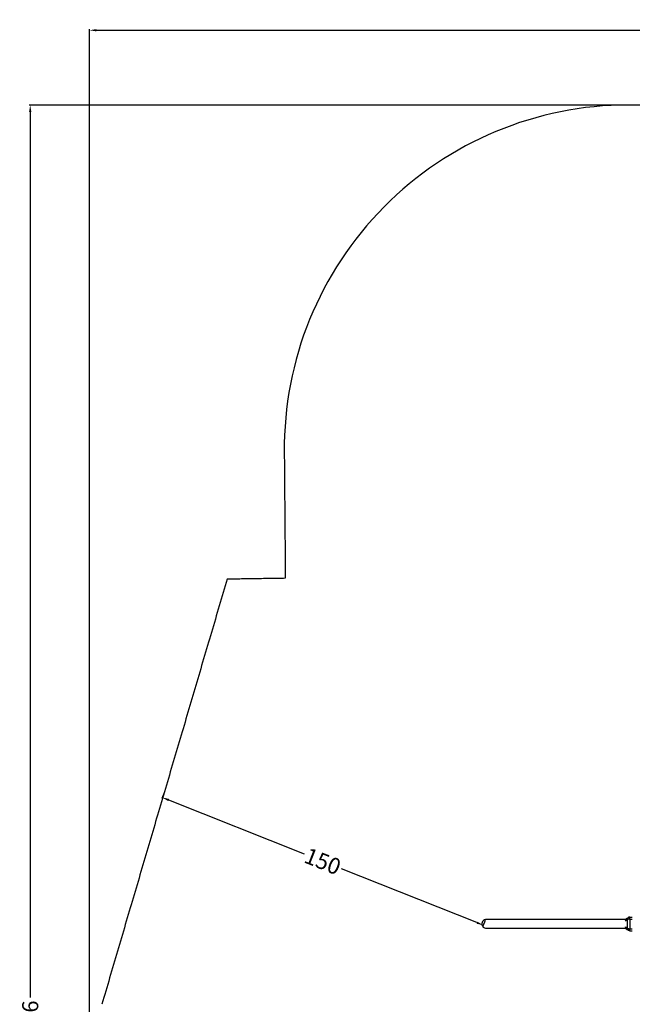
# Model space of a CAD drawing. Units: millimetres. Extents: x -485 to 503, y -540 to 323.
# Drawn here: x -485 to -218, y -106 to 323 of the extents above; entities that cross this region are included whole.
import ezdxf

# ---------------------------------------------------------------- set-up
doc = ezdxf.new("R2010")
doc.units = ezdxf.units.MM
doc.header["$MEASUREMENT"] = 0
for name, color, linetype, true_color in [('Dimensions', 7, 'Continuous', 0x000000), ('Equipment', 7, 'Continuous', 0x000000), ('Safety area', 7, 'Continuous', 0x000000)]:
    doc.layers.add(name, color=color, linetype=linetype, true_color=true_color)
doc.styles.add('Arial', font='txt')
doc.dimstyles.new('Default', dxfattribs={"dimtxt": 7, "dimasz": 3, "dimexe": 0.5, "dimexo": 0.5, "dimgap": 0.25, "dimtad": 0, "dimtoh": 1, "dimdec": 0, "dimzin": 1, "dimdsep": 46, "dimtxsty": 'Arial', "dimcen": 0.5, "dimadec": 0, "dimazin": 0, "dimtfac": 1, "dimtdec": 4, "dimtix": 1, "dimtmove": 1, "dimatfit": 3, "dimfxl": 0, "dimtolj": 1, "dimtzin": 1, "dimarcsym": 0})

# ---------------------------------------------------------------- blocks, each defined once
blk = doc.blocks.new('*D1')
at = {"layer": 'Defpoints', "color": 0}
for p in [(500.47, 318.76), (-454.39, -162.58), (500.47, -277.51)]:
    blk.add_point(p, dxfattribs=at)
at = {"layer": 'Dimensions', "color": 0, "lineweight": -2}
for p, q in [((-454.39, -162.08), (-454.39, 319.26)), ((-451.39, 318.76), (13.79, 318.76)), ((497.47, 318.76), (32.29, 318.76)), ((500.47, -277.01), (500.47, 319.26))]:
    blk.add_line(p, q, dxfattribs=at)
at = {"layer": 'Dimensions', "color": 0}
for points in [[(-451.39, 319.26), (-451.39, 318.26), (-454.39, 318.76)], [(497.47, 318.26), (497.47, 319.26), (500.47, 318.76)]]:
    blk.add_solid(points, dxfattribs=at)
at = {"layer": 'Dimensions', "color": 0, "insert": (23.04, 318.76), "char_height": 7, "attachment_point": 5, "style": 'Arial'}
blk.add_mtext('\\A1;955', dxfattribs=at)
blk = doc.blocks.new('*D2')
at = {"layer": 'Defpoints', "color": 0}
for p in [(-11.29, 286.19), (-480.19, -509.93), (116.09, -509.93)]:
    blk.add_point(p, dxfattribs=at)
at = {"layer": 'Dimensions', "color": 0, "lineweight": -2}
for p, q in [((-11.79, 286.19), (-480.69, 286.19)), ((-480.19, 283.19), (-480.19, -102.62)), ((-480.19, -506.93), (-480.19, -121.12)), ((115.59, -509.93), (-480.69, -509.93))]:
    blk.add_line(p, q, dxfattribs=at)
at = {"layer": 'Dimensions', "color": 0}
for points in [[(-479.69, 283.19), (-480.69, 283.19), (-480.19, 286.19)], [(-480.69, -506.93), (-479.69, -506.93), (-480.19, -509.93)]]:
    blk.add_solid(points, dxfattribs=at)
at = {"layer": 'Dimensions', "color": 0, "insert": (-480.19, -111.87), "char_height": 7, "attachment_point": 5, "rotation": 90, "style": 'Arial'}
blk.add_mtext('\\A1;796', dxfattribs=at)
blk = doc.blocks.new('*D4')
at = {"layer": 'Defpoints', "color": 0}
for p in [(-422.64, -15.47), (-421.66, -12.99), (-281.68, -68.64)]:
    blk.add_point(p, dxfattribs=at)
at = {"layer": 'Dimensions', "color": 0, "lineweight": -2}
for p, q in [((-421.84, -13.46), (-422.83, -15.93)), ((-419.85, -16.57), (-360.78, -40.06)), ((-285.45, -70), (-344.52, -46.52)), ((-281.87, -69.1), (-282.85, -71.58))]:
    blk.add_line(p, q, dxfattribs=at)
at = {"layer": 'Dimensions', "color": 0}
for points in [[(-419.67, -16.11), (-420.04, -17.04), (-422.64, -15.47)], [(-285.64, -70.47), (-285.27, -69.54), (-282.66, -71.11)]]:
    blk.add_solid(points, dxfattribs=at)
at = {"layer": 'Dimensions', "color": 0, "insert": (-352.65, -43.29), "char_height": 7, "attachment_point": 5, "rotation": 338.321, "style": 'Arial'}
blk.add_mtext('\\A1;150', dxfattribs=at)

msp = doc.modelspace()

# ---------------------------------------------------------------- linework, layer by layer
at = {"layer": 'Equipment'}
for p, q in [((-220.05, -68.27), (-220.05, -68.26)), ((-220.05, -68.26), (-219.96, -68.26)), ((-220.05, -68.91), (-220.05, -68.32)), ((-220.05, -68.32), (-219.84, -68.32)), ((-219.89, -68.25), (-219.8, -68.25)), ((-219.89, -68.26), (-219.89, -68.25)), ((-219.8, -68.26), (-219.89, -68.26)), ((-218.8, -67.62), (-217.74, -67.62)), ((-218.8, -68.46), (-218.8, -67.62)), ((-218.8, -68.46), (-218.8, -67.62)), ((-218.8, -68.46), (-218.8, -72.67)), ((-218.8, -68.46), (-217.75, -68.46)), ((-218.8, -68.46), (-218.8, -72.67)), ((-220.55, -68.64), (-281.68, -68.64)), ((-281.65, -72.44), (-221.25, -72.44)), ((-220.46, -72.13), (-220.45, -72.13)), ((-220.38, -72.68), (-220.07, -72.68)), ((-220.07, -68.64), (-220.05, -68.64)), ((-220.07, -68.81), (-220.07, -68.77)), ((-220.07, -72.85), (-220.07, -72.85)), ((-220.05, -68.91), (-219.96, -68.91)), ((-220.05, -72.94), (-220.05, -72.35)), ((-220.05, -72.35), (-219.92, -72.35)), ((-219.89, -68.97), (-219.89, -72.22)), ((-219.89, -72.24), (-219.89, -72.22)), ((-219.89, -72.27), (-219.89, -72.24)), ((-218.8, -72.67), (-217.75, -72.67)), ((-218.8, -73.51), (-218.8, -72.67)), ((-218.8, -73.51), (-218.8, -72.67)), ((-220.05, -72.94), (-219.77, -72.94)), ((-218.8, -73.51), (-217.75, -73.51))]:
    msp.add_line(p, q, dxfattribs=at)
msp.add_lwpolyline([(-221.25, -72.44), (-220.57, -72.44)], dxfattribs=at)
for points, knots in [([(-220.54, -68.63), (-220.56, -68.65), (-220.58, -68.69), (-220.63, -68.79), (-220.7, -68.96), (-220.72, -69.12), (-220.72, -69.23)], [0, 0, 0, 0, 0.0752124, 0.1552299, 0.3149989, 0.6364804, 0.6364804, 0.6364804, 0.6364804]), ([(-220.07, -68.77), (-220.07, -68.72), (-220.07, -68.6), (-220.07, -68.41), (-220.07, -68.35), (-220.07, -68.35)], [1.238908, 1.238908, 1.238908, 1.238908, 1.524809, 1.906012, 2.287214, 2.287214, 2.287214, 2.287214]), ([(-218.8, -68.46), (-218.86, -68.46), (-218.97, -68.47), (-219.18, -68.48), (-219.42, -68.52), (-219.67, -68.6), (-219.81, -68.67), (-219.86, -68.72)], [0, 0, 0, 0, 0.16534, 0.329782, 0.639027, 0.899841, 1.105367, 1.105367, 1.105367, 1.105367]), ([(-218.8, -67.62), (-218.85, -67.62), (-218.96, -67.63), (-219.17, -67.68), (-219.52, -67.85), (-219.74, -68.12), (-219.84, -68.32)], [0, 0, 0, 0, 0.160236, 0.318978, 0.645391, 1.321601, 1.321601, 1.321601, 1.321601]), ([(-220.47, -72.59), (-220.47, -72.6), (-220.46, -72.61), (-220.45, -72.62), (-220.45, -72.62), (-220.45, -72.62), (-220.45, -72.62)], [0.01798058, 0.01798058, 0.01798058, 0.01798058, 0.05757351, 0.05757351, 0.05757351, 0.0605176, 0.0605176, 0.0605176, 0.0605176]), ([(-220.16, -72.2), (-220.19, -72.19), (-220.21, -72.19), (-220.31, -72.16), (-220.38, -72.14), (-220.45, -72.13)], [0.2903246, 0.2903246, 0.2903246, 0.2903246, 0.3684098, 0.3684098, 0.6786554, 0.6786554, 0.6786554, 0.6786554]), ([(-220.3, -69.01), (-220.25, -69), (-220.2, -69), (-220.07, -68.98), (-219.98, -68.97), (-219.89, -68.97)], [0.5901729, 0.5901729, 0.5901729, 0.5901729, 0.7672233, 0.7672233, 1.0370985, 1.0370985, 1.0370985, 1.0370985]), ([(-220.16, -72.2), (-220.14, -72.2), (-220.11, -72.2), (-220.09, -72.21), (-220.07, -72.21), (-220.05, -72.21), (-220.04, -72.21), (-220.02, -72.21), (-220.01, -72.21), (-220, -72.21), (-219.99, -72.21), (-219.98, -72.21), (-219.97, -72.21), (-219.95, -72.21), (-219.94, -72.21), (-219.92, -72.22), (-219.91, -72.22), (-219.9, -72.22), (-219.89, -72.22)], [0.7850946, 0.7850946, 0.7850946, 0.7850946, 0.8321931, 0.8321931, 0.8321931, 0.8660301, 0.8660301, 0.8660301, 0.8911832, 0.8911832, 0.8911832, 0.9097583, 0.9097583, 0.9097583, 0.9359521, 0.9359521, 0.9359521, 0.9551335, 0.9551335, 0.9551335, 0.9551335]), ([(-220.09, -72.85), (-220.09, -72.85), (-220.09, -72.85), (-220.09, -72.85), (-220.09, -72.85), (-220.08, -72.85), (-220.07, -72.85)], [0.14173988, 0.14173988, 0.14173988, 0.14173988, 0.14174111, 0.14174111, 0.14174111, 0.16663594, 0.16663594, 0.16663594, 0.16663594]), ([(-220.07, -68.89), (-220.07, -68.89), (-220.07, -68.87), (-220.07, -68.83), (-220.07, -68.81)], [0.7624047, 0.7624047, 0.7624047, 0.7624047, 0.9453666, 1.1435389, 1.1435389, 1.1435389, 1.1435389]), ([(-220.07, -72.85), (-220.07, -72.85), (-220.07, -72.79), (-220.07, -72.65), (-220.07, -72.44), (-220.07, -72.38), (-220.07, -72.38)], [1.095263, 1.095263, 1.095263, 1.095263, 1.143607, 1.524809, 1.906012, 2.287214, 2.287214, 2.287214, 2.287214]), ([(-220.07, -72.91), (-220.07, -72.91), (-220.07, -72.9), (-220.07, -72.87), (-220.07, -72.85)], [0.7624047, 0.7624047, 0.7624047, 0.7624047, 0.9453666, 1.0903567, 1.0903567, 1.0903567, 1.0903567]), ([(-219.82, -72.44), (-219.8, -72.46), (-219.74, -72.49), (-219.59, -72.56), (-219.38, -72.61), (-219.1, -72.66), (-218.9, -72.67), (-218.8, -72.67)], [0, 0, 0, 0, 0.097123, 0.207284, 0.461152, 0.749556, 1.059186, 1.059186, 1.059186, 1.059186]), ([(-219.77, -72.94), (-219.74, -72.98), (-219.68, -73.06), (-219.55, -73.21), (-219.28, -73.42), (-218.99, -73.51), (-218.8, -73.51)], [0, 0, 0, 0, 0.146368, 0.297113, 0.597213, 1.169266, 1.169266, 1.169266, 1.169266])]:
    msp.add_open_spline(points, degree=3, knots=knots, dxfattribs=at)
for points, weights, degree, knots in [([(-220.51, -68.59), (-220.53, -68.61), (-220.54, -68.64), (-220.56, -68.66), (-220.58, -68.7), (-220.6, -68.74), (-220.61, -68.78), (-220.63, -68.82), (-220.63, -68.86), (-220.63, -68.91), (-220.63, -68.94), (-220.62, -68.97), (-220.61, -68.99), (-220.59, -69.01), (-220.57, -69.02), (-220.55, -69.03), (-220.54, -69.03), (-220.53, -69.03), (-220.53, -69.03)], [1, 0.99906401317, 0.99906401317, 1, 0.996571479523, 0.996571479523, 1, 0.988680781062, 0.988680781062, 1, 0.969005203242, 0.969005203242, 1, 0.968427819749, 0.968427819749, 1, 1, 1, 1], 3, [0, 0, 0, 0, 0.0862762, 0.0862762, 0.0862762, 0.2176747, 0.2176747, 0.2176747, 0.3464466, 0.3464466, 0.3464466, 0.4353815, 0.4353815, 0.4353815, 0.5089861, 0.5089861, 0.5089861, 0.5423403, 0.5423403, 0.5423403, 0.5423403]), ([(-219.89, -68.26), (-219.9, -68.26), (-219.91, -68.26), (-219.93, -68.26), (-219.94, -68.26), (-219.96, -68.26), (-219.97, -68.26), (-219.98, -68.26), (-219.99, -68.26), (-220, -68.27), (-220.01, -68.27), (-220.02, -68.27), (-220.03, -68.27), (-220.03, -68.27), (-220.04, -68.27), (-220.04, -68.27), (-220.06, -68.28), (-220.08, -68.28), (-220.1, -68.29), (-220.12, -68.29), (-220.15, -68.3), (-220.17, -68.31), (-220.2, -68.32), (-220.23, -68.34), (-220.25, -68.35), (-220.29, -68.37), (-220.32, -68.39), (-220.35, -68.42), (-220.39, -68.45), (-220.42, -68.48), (-220.45, -68.51), (-220.47, -68.54), (-220.49, -68.56), (-220.51, -68.59)], [1, 1, 1, 1, 1, 1, 1, 1, 1, 1, 1, 1, 1, 1, 1, 1, 0.999488404849, 0.999488404849, 1, 0.999070677872, 0.999070677872, 1, 0.99864581489, 0.99864581489, 1, 0.998184180968, 0.998184180968, 1, 0.997782552038, 0.997782552038, 1, 0.998995632784, 0.998995632784, 1], 3, [0.016786, 0.016786, 0.016786, 0.016786, 0.0501777, 0.0501777, 0.0501777, 0.0957877, 0.0957877, 0.0957877, 0.1281167, 0.1281167, 0.1281167, 0.1562654, 0.1562654, 0.1562654, 0.1718467, 0.1718467, 0.1718467, 0.2277144, 0.2277144, 0.2277144, 0.3029325, 0.3029325, 0.3029325, 0.3964603, 0.3964603, 0.3964603, 0.5129742, 0.5129742, 0.5129742, 0.6532363, 0.6532363, 0.6532363, 0.748959, 0.748959, 0.748959, 0.748959]), ([(-220.07, -68.28), (-220.07, -68.27), (-220.06, -68.26), (-220.05, -68.26), (-220.05, -68.26)], [1, 0.916481374164, 1, 0.966814149312, 1], 2, [0, 0, 0, 0.02128551, 0.02128551, 0.02873586, 0.02873586, 0.02873586]), ([(-220.07, -68.35), (-220.07, -68.34), (-220.06, -68.33), (-220.05, -68.32), (-220.05, -68.32)], [1, 0.875210169484, 1, 0.96681414931, 1], 2, [0, 0, 0, 0.02954407, 0.02954407, 0.03699443, 0.03699443, 0.03699443]), ([(-220.53, -69.03), (-220.53, -69.04), (-220.54, -69.04), (-220.54, -69.04), (-220.56, -69.05), (-220.57, -69.05), (-220.58, -69.06), (-220.59, -69.07), (-220.61, -69.08), (-220.62, -69.09), (-220.63, -69.09), (-220.64, -69.1), (-220.65, -69.11), (-220.66, -69.12), (-220.67, -69.13), (-220.68, -69.14), (-220.68, -69.15), (-220.69, -69.15), (-220.7, -69.16), (-220.7, -69.17), (-220.71, -69.18), (-220.71, -69.19), (-220.72, -69.2), (-220.72, -69.22), (-220.72, -69.23)], [1, 1, 1, 1, 0.999533015576, 0.999533015576, 1, 0.999361595478, 0.999361595478, 1, 0.999094350062, 0.999094350062, 1, 0.998695746411, 0.998695746411, 1, 0.998219668106, 0.998219668106, 1, 0.997641843227, 0.997641843227, 1, 0.992688111314, 0.992688111314, 1], 3, [0.482915, 0.482915, 0.482915, 0.482915, 0.497626, 0.497626, 0.497626, 0.5445282, 0.5445282, 0.5445282, 0.5878319, 0.5878319, 0.5878319, 0.627849, 0.627849, 0.627849, 0.6645954, 0.6645954, 0.6645954, 0.6976359, 0.6976359, 0.6976359, 0.7276294, 0.7276294, 0.7276294, 0.7701811, 0.7701811, 0.7701811, 0.7701811]), ([(-220.72, -71.9), (-220.72, -71.95), (-220.72, -72), (-220.71, -72.05), (-220.71, -72.08), (-220.7, -72.1), (-220.7, -72.13), (-220.69, -72.16), (-220.68, -72.18), (-220.68, -72.21), (-220.67, -72.23), (-220.66, -72.26), (-220.65, -72.29), (-220.64, -72.31), (-220.63, -72.34), (-220.62, -72.36), (-220.61, -72.39), (-220.6, -72.41), (-220.58, -72.43), (-220.57, -72.46), (-220.56, -72.48), (-220.54, -72.5), (-220.54, -72.51), (-220.53, -72.52), (-220.53, -72.52)], [1, 0.998636051694, 0.998636051694, 1, 0.999596158537, 0.999596158537, 1, 0.999572525557, 0.999572525557, 1, 0.999540386824, 0.999540386824, 1, 0.999526295201, 0.999526295201, 1, 0.999508910187, 0.999508910187, 1, 0.999482614176, 0.999482614176, 1, 1, 1, 1], 3, [0, 0, 0, 0, 0.1508711, 0.1508711, 0.1508711, 0.2315656, 0.2315656, 0.2315656, 0.3132578, 0.3132578, 0.3132578, 0.3958153, 0.3958153, 0.3958153, 0.4772735, 0.4772735, 0.4772735, 0.5573381, 0.5573381, 0.5573381, 0.6364884, 0.6364884, 0.6364884, 0.6542707, 0.6542707, 0.6542707, 0.6542707]), ([(-220.72, -71.9), (-220.72, -71.91), (-220.72, -71.93), (-220.71, -71.94), (-220.71, -71.95), (-220.7, -71.96), (-220.7, -71.97), (-220.69, -71.98), (-220.68, -71.98), (-220.68, -71.99), (-220.67, -72), (-220.66, -72.01), (-220.65, -72.02), (-220.64, -72.03), (-220.63, -72.04), (-220.62, -72.04), (-220.61, -72.05), (-220.59, -72.06), (-220.58, -72.07), (-220.57, -72.08), (-220.56, -72.08), (-220.54, -72.09), (-220.51, -72.11), (-220.48, -72.12), (-220.45, -72.13)], [1, 0.992690619667, 0.992690619667, 1, 0.997640932282, 0.997640932282, 1, 0.998220122443, 0.998220122443, 1, 0.998695552513, 0.998695552513, 1, 0.999094612641, 0.999094612641, 1, 0.999361387776, 0.999361387776, 1, 0.999533197764, 0.999533197764, 1, 0.998812981223, 0.998812981223, 1], 3, [0, 0, 0, 0, 0.042685, 0.042685, 0.042685, 0.0727645, 0.0727645, 0.0727645, 0.1059027, 0.1059027, 0.1059027, 0.1427555, 0.1427555, 0.1427555, 0.1828903, 0.1828903, 0.1828903, 0.2263206, 0.2263206, 0.2263206, 0.2733595, 0.2733595, 0.2733595, 0.3752148, 0.3752148, 0.3752148, 0.3752148]), ([(-220.45, -72.13), (-220.46, -72.13), (-220.47, -72.13), (-220.48, -72.13), (-220.51, -72.13), (-220.54, -72.13), (-220.56, -72.14), (-220.59, -72.16), (-220.61, -72.19), (-220.62, -72.22), (-220.62, -72.23), (-220.62, -72.25), (-220.62, -72.26), (-220.62, -72.28), (-220.62, -72.29), (-220.62, -72.31), (-220.61, -72.36), (-220.59, -72.41), (-220.56, -72.46), (-220.56, -72.47), (-220.55, -72.48), (-220.54, -72.49)], [1, 1, 1, 1, 0.983350257485, 0.983350257485, 1, 0.928429362993, 0.928429362993, 1, 0.995940457854, 0.995940457854, 1, 0.997518205956, 0.997518205956, 1, 0.990972280665, 0.990972280665, 1, 1, 1, 1], 3, [0.0020209, 0.0020209, 0.0020209, 0.0020209, 0.0567823, 0.0567823, 0.0567823, 0.1395462, 0.1395462, 0.1395462, 0.2399233, 0.2399233, 0.2399233, 0.2797887, 0.2797887, 0.2797887, 0.326233, 0.326233, 0.326233, 0.4935528, 0.4935528, 0.4935528, 0.5337553, 0.5337553, 0.5337553, 0.5337553]), ([(-219.89, -72.27), (-219.9, -72.27), (-219.91, -72.27), (-219.93, -72.27), (-219.94, -72.27), (-219.96, -72.26), (-219.97, -72.26), (-219.98, -72.26), (-219.99, -72.26), (-220, -72.26), (-220.02, -72.26), (-220.03, -72.26), (-220.04, -72.26), (-220.06, -72.26), (-220.08, -72.26), (-220.1, -72.25), (-220.12, -72.25), (-220.15, -72.25), (-220.17, -72.25), (-220.2, -72.24), (-220.24, -72.24), (-220.26, -72.24), (-220.3, -72.23), (-220.33, -72.23), (-220.36, -72.23), (-220.36, -72.23), (-220.37, -72.23), (-220.37, -72.23), (-220.42, -72.23), (-220.46, -72.24), (-220.49, -72.26), (-220.53, -72.28), (-220.55, -72.31), (-220.55, -72.37), (-220.55, -72.42), (-220.53, -72.48), (-220.49, -72.54), (-220.46, -72.59), (-220.42, -72.64), (-220.38, -72.68)], [1, 1, 1, 1, 1, 1, 1, 1, 1, 1, 1, 1, 1, 1, 1, 1, 1, 1, 1, 1, 1, 1, 0.999273596417, 0.999273596417, 1, 1, 1, 1, 1, 1, 1, 1, 1, 1, 1, 1, 1, 0.993551984062, 0.993551984062, 1], 3, [0.01661, 0.01661, 0.01661, 0.01661, 0.049648, 0.049648, 0.049648, 0.094779, 0.094779, 0.094779, 0.126791, 0.126791, 0.126791, 0.170176, 0.170176, 0.170176, 0.228648, 0.228648, 0.228648, 0.310469, 0.310469, 0.310469, 0.417879, 0.417879, 0.417879, 0.513545, 0.513545, 0.513545, 0.531401, 0.531401, 0.531401, 0.738321, 0.738321, 0.738321, 1.008398, 1.008398, 1.008398, 1.256063, 1.256063, 1.256063, 1.43966, 1.43966, 1.43966, 1.43966]), ([(-220.53, -69.03), (-220.51, -69.04), (-220.5, -69.04), (-220.48, -69.04), (-220.43, -69.04), (-220.37, -69.02), (-220.3, -69.01)], [1, 0.99658343782, 0.99658343782, 1, 1, 1, 1], 3, [0, 0, 0, 0, 0.048919, 0.048919, 0.048919, 0.326298, 0.326298, 0.326298, 0.326298]), ([(-220.45, -72.13), (-220.4, -72.15), (-220.35, -72.16), (-220.3, -72.17), (-220.25, -72.18), (-220.21, -72.19), (-220.16, -72.2)], [1, 0.999023889349, 1, 0.999407174172, 1, 0.999692344123, 1], 2, [0, 0, 0, 0.1042064, 0.1042064, 0.2061874, 0.2061874, 0.291271, 0.291271, 0.291271]), ([(-220.43, -72.64), (-220.4, -72.67), (-220.38, -72.69), (-220.35, -72.71), (-220.32, -72.74), (-220.28, -72.76), (-220.25, -72.78), (-220.24, -72.79), (-220.23, -72.79), (-220.22, -72.8)], [1, 0.998664394488, 0.998664394488, 1, 0.998143775171, 0.998143775171, 1, 1, 1, 1], 3, [0, 0, 0, 0, 0.1087655, 0.1087655, 0.1087655, 0.2287639, 0.2287639, 0.2287639, 0.2514494, 0.2514494, 0.2514494, 0.2514494]), ([(-220.38, -72.68), (-220.34, -72.71), (-220.31, -72.74), (-220.27, -72.76), (-220.24, -72.78), (-220.21, -72.8), (-220.18, -72.81), (-220.15, -72.82), (-220.13, -72.83), (-220.1, -72.84), (-220.09, -72.84), (-220.08, -72.85), (-220.07, -72.85)], [1, 0.997196669959, 0.997196669959, 1, 0.99832438262, 0.99832438262, 1, 0.998948581487, 0.998948581487, 1, 1, 1, 1], 3, [0, 0, 0, 0, 0.1351246, 0.1351246, 0.1351246, 0.238592, 0.238592, 0.238592, 0.3190474, 0.3190474, 0.3190474, 0.3546129, 0.3546129, 0.3546129, 0.3546129]), ([(-220.22, -72.8), (-220.2, -72.81), (-220.18, -72.81), (-220.16, -72.82), (-220.16, -72.82), (-220.16, -72.82), (-220.16, -72.82)], [1, 0.999482636027, 0.999482636027, 1, 1, 1, 1], 3, [0, 0, 0, 0, 0.05845248, 0.05845248, 0.05845248, 0.06029689, 0.06029689, 0.06029689, 0.06029689]), ([(-219.89, -72.24), (-219.9, -72.24), (-219.91, -72.24), (-219.92, -72.24), (-219.94, -72.24), (-219.95, -72.23), (-219.97, -72.23), (-219.98, -72.23), (-219.99, -72.23), (-220, -72.23), (-220.01, -72.23), (-220.03, -72.23), (-220.04, -72.22), (-220.06, -72.22), (-220.07, -72.22), (-220.09, -72.21), (-220.12, -72.21), (-220.14, -72.2), (-220.16, -72.2)], [1, 1, 1, 1, 1, 1, 1, 1, 1, 1, 1, 1, 1, 1, 1, 1, 0.99985309338, 0.99985309338, 1], 3, [0.0161746, 0.0161746, 0.0161746, 0.0161746, 0.0483473, 0.0483473, 0.0483473, 0.0922804, 0.0922804, 0.0922804, 0.1234127, 0.1234127, 0.1234127, 0.1655299, 0.1655299, 0.1655299, 0.2220518, 0.2220518, 0.2220518, 0.2937786, 0.2937786, 0.2937786, 0.2937786]), ([(-220.05, -68.91), (-220.06, -68.91), (-220.07, -68.9), (-220.07, -68.89), (-220.07, -68.89), (-220.07, -68.89), (-220.07, -68.89)], [1, 1, 1, 1, 1.02361727737, 1.05313887408, 1.08856479014], 3, [0, 0, 0, 0, 0.03351947, 0.03351947, 0.03351947, 0.04027296, 0.04027296, 0.04027296, 0.04027296]), ([(-220.07, -72.38), (-220.07, -72.36), (-220.06, -72.35), (-220.05, -72.35), (-220.05, -72.35)], [1, 0.875210169473, 1, 0.966814149322, 1], 2, [0, 0, 0, 0.02954407, 0.02954407, 0.03699443, 0.03699443, 0.03699443]), ([(-220.05, -72.94), (-220.06, -72.94), (-220.07, -72.93), (-220.07, -72.92), (-220.07, -72.92), (-220.07, -72.91), (-220.07, -72.91)], [1, 1, 1, 1, 1.02361727737, 1.05313887408, 1.08856479014], 3, [0, 0, 0, 0, 0.03351947, 0.03351947, 0.03351947, 0.04027296, 0.04027296, 0.04027296, 0.04027296])]:
    msp.add_rational_spline(points, weights, degree=degree, knots=knots, dxfattribs=at)
for points, weights in [([(-219.89, -68.25), (-220.01, -68.25), (-220.13, -68.29)], [1, 0.985678687359, 1]), ([(-219.94, -72.31), (-219.93, -72.33), (-219.92, -72.35)], [1, 0.995050895081, 1])]:
    msp.add_rational_spline(points, weights, degree=2, dxfattribs=at)
for points in [[(-281.68, -68.64), (-282.02, -68.73), (-282.59, -69.04), (-282.83, -69.32), (-282.99, -69.51), (-283.09, -69.73), (-283.2, -70.05), (-283.22, -70.21), (-283.26, -70.46), (-283.22, -70.87), (-283.2, -71.03), (-283.13, -71.26), (-282.91, -71.64), (-282.68, -71.92), (-282.39, -72.15), (-282.05, -72.31), (-281.65, -72.44)], [(-220.53, -72.51), (-220.53, -72.52), (-220.52, -72.53), (-220.52, -72.53)], [(-220.52, -72.53), (-220.51, -72.54), (-220.51, -72.54), (-220.51, -72.55)], [(-220.51, -72.55), (-220.5, -72.56), (-220.49, -72.57), (-220.48, -72.58)], [(-220.48, -72.58), (-220.48, -72.58), (-220.48, -72.59), (-220.47, -72.59)], [(-220.45, -72.62), (-220.44, -72.63), (-220.44, -72.63), (-220.43, -72.64)], [(-220.16, -72.82), (-220.15, -72.83), (-220.14, -72.83), (-220.13, -72.83)], [(-220.13, -72.83), (-220.13, -72.83), (-220.13, -72.83), (-220.13, -72.84)], [(-220.13, -72.84), (-220.12, -72.84), (-220.1, -72.84), (-220.09, -72.85)]]:
    msp.add_open_spline(points, degree=3, dxfattribs=at)
at = {"layer": 'Safety area'}
msp.add_arc((-219.43, 136.19), 150, 90, 180.4739, dxfattribs=at)
for points in [[(196.85, 286.19), (-11.29, 286.19), (-219.43, 286.19)], [(-369.42, 134.95), (-369.19, 107.47), (-368.97, 80)], [(-394.35, 79.6), (-421.66, -12.99), (-448.97, -105.58)], [(-368.97, 80), (-381.66, 79.8), (-394.35, 79.6)]]:
    msp.add_open_spline(points, degree=2, dxfattribs=at)

# ---------------------------------------------------------------- dimensions: what is measured, and where the dimension line sits
at = {"layer": 'Dimensions'}
dim = msp.add_linear_dim(base=(500.47, 318.76), p1=(-454.39, -162.58), p2=(500.47, -277.51), dimstyle='Default', dxfattribs=at)
dim.commit()
dim.dimension.update_dxf_attribs({"geometry": '*D1', "text_midpoint": (23.04, 318.76)})
dim = msp.add_linear_dim(base=(-480.19, -509.93), p1=(-11.29, 286.19), p2=(116.09, -509.93), angle=90, dimstyle='Default', dxfattribs=at)
dim.commit()
dim.dimension.update_dxf_attribs({"geometry": '*D2', "text_midpoint": (-480.19, -111.87)})
dim = msp.add_aligned_dim(p1=(-281.68, -68.64), p2=(-421.66, -12.99), distance=2.66, text='150', dimstyle='Default', dxfattribs=at)
dim.commit()
dim.dimension.update_dxf_attribs({"geometry": '*D4', "text_midpoint": (-352.65, -43.29)})

doc.saveas('drawing.dxf')
